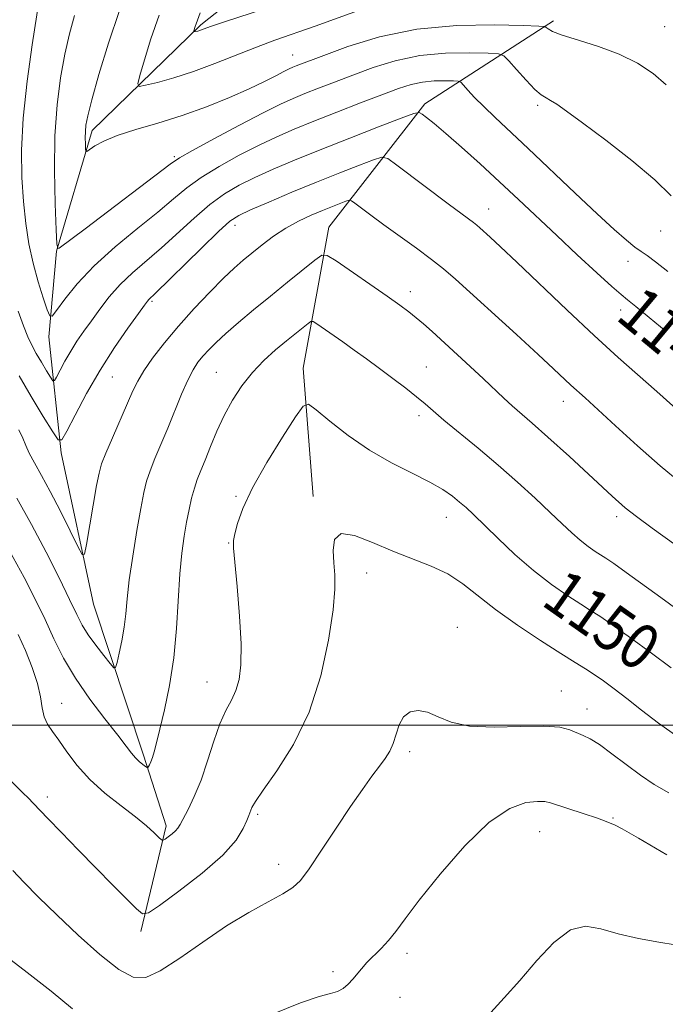
# Model space of a CAD drawing. Extents: x 2179800 to 2182700, y 354800 to 357700.
# Drawn here: x 2180316 to 2180429, y 355951 to 356124 of the extents above; entities that cross this region are included whole.
import ezdxf

# ---------------------------------------------------------------- set-up
doc = ezdxf.new("R2010")
doc.units = 0
doc.header["$MEASUREMENT"] = 0
for name, color, linetype, lineweight in [('32000', 7, 'Continuous', 0), ('DTM HARD BREAKLINE', 7, 'Continuous', 0), ('DTM SPOT ELEVATION', 2, 'Continuous', 13), ('INDEX CONTOUR', 41, 'Continuous', 13), ('INDEX CONTOUR LABEL', 244, 'Continuous', 0), ('INTERMEDIATE CONTOUR', 44, 'Continuous', 0)]:
    doc.layers.add(name, color=color, linetype=linetype, lineweight=lineweight)
doc.styles.add('Style-ITALICS', font='ITALICS.shx')

msp = doc.modelspace()

# ---------------------------------------------------------------- linework, layer by layer
at = {"layer": '32000', "flags": 128}
msp.add_lwpolyline([(2182500, 356000), (2180000, 356000)], dxfattribs=at)
at = {"layer": 'DTM HARD BREAKLINE'}
for points in [[(2180337.07, 355963.63, 1152.4), (2180341.55, 355982.25, 1149.6), (2180337.59, 355994.68, 1147.65), (2180328.78, 356021.31, 1144.73), (2180323.08, 356047.93, 1142.29), (2180320.91, 356068.34, 1138.52), (2180322.28, 356083.41, 1136.03), (2180328.54, 356104.69, 1133.55), (2180347.66, 356123.27, 1129.74), (2180380.54, 356149.35, 1124.59), (2180403.66, 356174.13, 1121.58), (2180417.91, 356198.05, 1117.23), (2180435.27, 356225.5, 1111.46), (2180445.09, 356249.87, 1107.83), (2180461.11, 356273.34, 1106.01)], [(2180367.41, 356040.24, 1151.71), (2180365.69, 356062.86, 1149.41), (2180370.19, 356087.69, 1145.24), (2180387.09, 356109.38, 1139.65), (2180409.74, 356123.96, 1133.62)]]:
    msp.add_polyline3d(points, dxfattribs=at)
at = {"layer": 'DTM SPOT ELEVATION'}
for p in [(2180429.31, 356122.96, 1132.9), (2180363.83, 356117.98, 1133.21), (2180406.98, 356109.14, 1136.29), (2180342.98, 356100.1, 1135.77), (2180398.36, 356090.85, 1141.27), (2180353.69, 356088.01, 1142.57), (2180428.61, 356086.97, 1136.88), (2180422.88, 356081.66, 1138.56), (2180384.57, 356076.33, 1145.45), (2180339.08, 356074.61, 1142.23), (2180421.56, 356073.1, 1140.53), (2180350.39, 356062.13, 1147.08), (2180387.38, 356063.04, 1147.1), (2180332.11, 356061.3, 1142.95), (2180411.49, 356057.02, 1144.65), (2180386.06, 356054.47, 1148.44), (2180353.83, 356040.26, 1149.8), (2180390.86, 356036.56, 1150.77), (2180420.87, 356036.68, 1146.44), (2180352.55, 356032.04, 1149.91), (2180376.86, 356026.76, 1152.64), (2180392.82, 356017.2, 1153.3), (2180348.74, 356007.6, 1149.21), (2180411.15, 356006.02, 1153.18), (2180323.17, 356003.82, 1149.21), (2180415.67, 356002.82, 1153.29), (2180384.44, 355995.32, 1154.39), (2180320.61, 355987.34, 1151.52), (2180357.65, 355984.29, 1152.27), (2180420.22, 355983.65, 1155.88), (2180407.29, 355981.21, 1156.82), (2180361.34, 355975.46, 1153.46), (2180383.95, 355959.83, 1156.39), (2180370.91, 355956.59, 1155.71), (2180382.73, 355952.04, 1156.66)]:
    msp.add_point(p, dxfattribs=at)
at = {"layer": 'INDEX CONTOUR'}
for points in [[(2180362.709, 356127.341, 1130), (2180352.166, 356123.905, 1130), (2180349.379, 356122.98, 1130), (2180347.113, 356122.199, 1130), (2180346.412, 356122.024, 1130), (2180346.383, 356122.076, 1130), (2180346.425, 356122.247, 1130), (2180346.649, 356122.991, 1130), (2180346.815, 356123.47, 1130), (2180347.565, 356125.407, 1130)], [(2180429.581, 356069.302, 1140), (2180426.588, 356071.78, 1140), (2180424.237, 356073.699, 1140), (2180422.78, 356074.858, 1140), (2180421.636, 356075.79, 1140), (2180420.017, 356077.212, 1140), (2180417.348, 356079.639, 1140), (2180413.939, 356082.79, 1140), (2180410.313, 356086.182, 1140), (2180403.587, 356092.555, 1140), (2180400.268, 356095.663, 1140), (2180396.841, 356098.801, 1140), (2180393.564, 356101.738, 1140), (2180390.782, 356104.174, 1140), (2180388.755, 356105.886, 1140), (2180387.414, 356106.965, 1140), (2180386.613, 356107.581, 1140), (2180386.089, 356107.847, 1140), (2180385.134, 356107.653, 1140), (2180382.931, 356106.832, 1140), (2180378.956, 356105.305, 1140), (2180373.887, 356103.342, 1140), (2180368.697, 356101.299, 1140), (2180364.175, 356099.465, 1140), (2180360.373, 356097.851, 1140), (2180357.16, 356096.403, 1140), (2180354.385, 356095.034, 1140), (2180351.827, 356093.533, 1140), (2180349.245, 356091.661, 1140), (2180346.464, 356089.272, 1140), (2180340.731, 356083.999, 1140), (2180335.637, 356079.611, 1140), (2180333.456, 356077.558, 1140), (2180331.543, 356075.413, 1140), (2180329.868, 356073.247, 1140), (2180328.387, 356071.188, 1140), (2180327.061, 356069.321, 1140), (2180325.86, 356067.579, 1140), (2180324.755, 356065.853, 1140), (2180323.737, 356064.096, 1140), (2180322.872, 356062.489, 1140), (2180322.244, 356061.271, 1140), (2180321.884, 356060.641, 1140), (2180321.615, 356060.63, 1140), (2180321.204, 356061.229, 1140), (2180320.49, 356062.386, 1140), (2180319.589, 356063.875, 1140), (2180318.683, 356065.424, 1140), (2180317.906, 356066.858, 1140), (2180317.19, 356068.378, 1140), (2180316.415, 356070.282, 1140), (2180315.493, 356072.85, 1140)], [(2180384.853, 356044.33, 1150), (2180381.204, 356046.165, 1150), (2180377.343, 356048.377, 1150), (2180373.607, 356050.955, 1150), (2180370.36, 356053.495, 1150), (2180367.97, 356055.495, 1150), (2180366.609, 356056.491, 1150), (2180365.662, 356056.17, 1150), (2180364.318, 356054.258, 1150), (2180362.023, 356050.684, 1150), (2180359.252, 356046.198, 1150), (2180356.739, 356041.757, 1150), (2180355.052, 356038.144, 1150), (2180354.101, 356035.465, 1150), (2180353.629, 356033.654, 1150), (2180353.423, 356032.494, 1150), (2180353.434, 356031.153, 1150), (2180353.653, 356028.654, 1150), (2180354.044, 356024.38, 1150), (2180354.463, 356019.182, 1150), (2180354.734, 356014.274, 1150), (2180354.716, 356010.601, 1150), (2180354.406, 356008.012, 1150), (2180353.833, 356006.084, 1150), (2180353.032, 356004.402, 1150), (2180352.07, 356002.58, 1150), (2180351.023, 356000.242, 1150), (2180349.949, 355997.156, 1150), (2180348.846, 355993.672, 1150), (2180347.696, 355990.286, 1150), (2180346.509, 355987.415, 1150), (2180345.406, 355985.155, 1150), (2180343.999, 355982.501, 1150), (2180343.628, 355981.872, 1150), (2180343.213, 355981.389, 1150), (2180342.605, 355980.861, 1150), (2180341.925, 355980.333, 1150), (2180341.358, 355979.916, 1150), (2180341.02, 355979.711, 1150), (2180340.743, 355979.786, 1150), (2180340.29, 355980.21, 1150), (2180339.447, 355981.034, 1150), (2180338.1, 355982.251, 1150), (2180336.157, 355983.842, 1150), (2180333.61, 355985.779, 1150), (2180330.787, 355987.99, 1150), (2180328.1, 355990.397, 1150), (2180325.875, 355992.897, 1150), (2180324.099, 355995.284, 1150), (2180322.675, 355997.33, 1150), (2180321.524, 355998.893, 1150), (2180320.644, 356000.176, 1150), (2180320.054, 356001.47, 1150), (2180319.723, 356003.027, 1150), (2180319.432, 356004.955, 1150), (2180318.912, 356007.325, 1150), (2180317.979, 356010.139, 1150), (2180316.775, 356013.131, 1150), (2180315.525, 356015.964, 1150)], [(2180430.434, 356010.08, 1150), (2180426.988, 356012.637, 1150), (2180423.276, 356015.342, 1150), (2180420.064, 356017.64, 1150), (2180417.875, 356019.152, 1150), (2180416.272, 356020.196, 1150), (2180414.57, 356021.266, 1150), (2180412.246, 356022.77, 1150), (2180409.377, 356024.765, 1150), (2180406.199, 356027.225, 1150), (2180402.952, 356030.055, 1150), (2180399.929, 356032.9, 1150), (2180395.638, 356037.069, 1150), (2180394.344, 356038.276, 1150), (2180393.215, 356039.266, 1150), (2180391.942, 356040.3, 1150), (2180390.267, 356041.461, 1150), (2180387.952, 356042.787, 1150), (2180384.853, 356044.33, 1150)]]:
    msp.add_polyline3d(points, dxfattribs=at)
at = {"layer": 'INTERMEDIATE CONTOUR'}
for points in [[(2180429.857, 356079.861, 1138), (2180427.677, 356081.585, 1138), (2180426.233, 356082.645, 1138), (2180425.182, 356083.362, 1138), (2180424.094, 356084.146, 1138), (2180422.583, 356085.37, 1138), (2180420.426, 356087.261, 1138), (2180417.44, 356090.009, 1138), (2180413.577, 356093.661, 1138), (2180405.316, 356101.523, 1138), (2180399.47, 356106.965, 1138), (2180397.456, 356108.88, 1138), (2180395.867, 356110.493, 1138), (2180394.676, 356111.783, 1138), (2180393.883, 356112.685, 1138), (2180393.422, 356113.168, 1138), (2180392.971, 356113.355, 1138), (2180392.143, 356113.405, 1138), (2180390.67, 356113.438, 1138), (2180388.746, 356113.404, 1138), (2180386.684, 356113.215, 1138), (2180384.678, 356112.785, 1138), (2180382.436, 356112.056, 1138), (2180379.551, 356110.973, 1138), (2180375.783, 356109.529, 1138), (2180371.575, 356107.903, 1138), (2180367.537, 356106.316, 1138), (2180364.109, 356104.925, 1138), (2180361.04, 356103.59, 1138), (2180357.903, 356102.104, 1138), (2180354.418, 356100.324, 1138), (2180350.874, 356098.367, 1138), (2180347.708, 356096.414, 1138), (2180345.176, 356094.57, 1138), (2180342.846, 356092.634, 1138), (2180340.108, 356090.325, 1138), (2180336.557, 356087.459, 1138), (2180332.607, 356084.217, 1138), (2180328.884, 356080.874, 1138), (2180325.892, 356077.704, 1138), (2180323.701, 356074.99, 1138), (2180322.266, 356073.008, 1138), (2180321.493, 356071.998, 1138), (2180321.07, 356072.022, 1138), (2180320.638, 356073.102, 1138), (2180319.926, 356075.201, 1138), (2180319.03, 356078.045, 1138), (2180318.14, 356081.307, 1138), (2180317.409, 356084.725, 1138), (2180316.845, 356088.316, 1138), (2180316.422, 356092.164, 1138), (2180316.139, 356096.38, 1138), (2180316.089, 356101.192, 1138), (2180316.395, 356106.849, 1138), (2180317.106, 356113.363, 1138), (2180317.996, 356119.765, 1138), (2180319.198, 356127.722, 1138)], [(2180429.553, 356112.748, 1134), (2180427.286, 356114.703, 1134), (2180424.542, 356116.507, 1134), (2180421.308, 356118.11, 1134), (2180417.673, 356119.479, 1134), (2180414.135, 356120.604, 1134), (2180411.295, 356121.487, 1134), (2180409.586, 356122.132, 1134), (2180408.781, 356122.572, 1134), (2180408.485, 356122.844, 1134), (2180408.219, 356122.987, 1134), (2180407.158, 356123.07, 1134), (2180404.394, 356123.164, 1134), (2180399.348, 356123.275, 1134), (2180392.758, 356123.16, 1134), (2180385.7, 356122.511, 1134), (2180379.125, 356121.155, 1134), (2180373.53, 356119.454, 1134), (2180369.297, 356117.911, 1134), (2180364.441, 356116.057, 1134), (2180363.854, 356115.815, 1134), (2180363.193, 356115.512, 1134), (2180362.257, 356115.043, 1134), (2180360.855, 356114.318, 1134), (2180358.86, 356113.316, 1134), (2180356.152, 356112.034, 1134), (2180352.681, 356110.495, 1134), (2180348.663, 356108.858, 1134), (2180344.38, 356107.304, 1134), (2180340.12, 356105.975, 1134), (2180336.199, 356104.832, 1134), (2180332.938, 356103.795, 1134), (2180330.574, 356102.811, 1134), (2180329.014, 356101.952, 1134), (2180327.604, 356100.998, 1134), (2180327.421, 356101.04, 1134), (2180327.377, 356101.481, 1134), (2180327.345, 356102.318, 1134), (2180327.323, 356103.394, 1134), (2180327.334, 356104.515, 1134), (2180327.434, 356105.628, 1134), (2180327.763, 356107.262, 1134), (2180328.489, 356110.086, 1134), (2180329.728, 356114.526, 1134), (2180331.387, 356120.028, 1134), (2180333.323, 356125.789, 1134)], [(2180377.361, 356126.515, 1132), (2180367.808, 356123.059, 1132), (2180360.701, 356120.57, 1132), (2180357.475, 356119.377, 1132), (2180350.108, 356116.459, 1132), (2180346.356, 356115.07, 1132), (2180342.903, 356113.965, 1132), (2180340.004, 356113.161, 1132), (2180337.916, 356112.638, 1132), (2180336.814, 356112.443, 1132), (2180336.557, 356112.895, 1132), (2180336.923, 356114.38, 1132), (2180337.721, 356117.142, 1132), (2180338.868, 356120.844, 1132), (2180340.315, 356125.005, 1132)], [(2180430.459, 356093.156, 1136), (2180427.596, 356095.982, 1136), (2180423.517, 356099.424, 1136), (2180418.944, 356102.992, 1136), (2180414.873, 356106.045, 1136), (2180412.061, 356108.1, 1136), (2180410.325, 356109.306, 1136), (2180409.245, 356109.97, 1136), (2180408.429, 356110.404, 1136), (2180407.589, 356110.941, 1136), (2180406.468, 356111.921, 1136), (2180404.919, 356113.536, 1136), (2180403.25, 356115.395, 1136), (2180401.88, 356116.963, 1136), (2180401.026, 356117.84, 1136), (2180400.09, 356118.183, 1136), (2180398.269, 356118.284, 1136), (2180395.009, 356118.357, 1136), (2180390.753, 356118.282, 1136), (2180386.191, 356117.864, 1136), (2180381.901, 356116.969, 1136), (2180377.983, 356115.755, 1136), (2180374.424, 356114.442, 1136), (2180371.218, 356113.219, 1136), (2180368.394, 356112.13, 1136), (2180365.989, 356111.187, 1136), (2180363.929, 356110.342, 1136), (2180361.692, 356109.324, 1136), (2180358.646, 356107.805, 1136), (2180354.45, 356105.615, 1136), (2180349.922, 356103.2, 1136), (2180346.17, 356101.167, 1136), (2180343.904, 356099.88, 1136), (2180342.24, 356098.754, 1136), (2180327.312, 356087.367, 1136), (2180322.741, 356083.945, 1136), (2180322.464, 356083.881, 1136), (2180322.326, 356084.73, 1136), (2180322.207, 356087.218, 1136), (2180322.032, 356091.775, 1136), (2180321.905, 356097.635, 1136), (2180321.976, 356103.735, 1136), (2180322.348, 356109.206, 1136), (2180322.966, 356113.959, 1136), (2180323.731, 356118.097, 1136), (2180324.563, 356121.721, 1136), (2180325.449, 356124.92, 1136)], [(2180433.562, 356053.709, 1142), (2180427.957, 356058.718, 1142), (2180421.131, 356064.741, 1142), (2180416.918, 356068.565, 1142), (2180412.143, 356073.036, 1142), (2180403.289, 356081.484, 1142), (2180400.433, 356084.19, 1142), (2180398.623, 356085.875, 1142), (2180396.787, 356087.547, 1142), (2180396.23, 356088.031, 1142), (2180395.662, 356088.482, 1142), (2180391.443, 356091.609, 1142), (2180382.184, 356098.596, 1142), (2180380.566, 356099.741, 1142), (2180379.498, 356099.982, 1142), (2180378.066, 356099.526, 1142), (2180375.565, 356098.563, 1142), (2180372.112, 356097.213, 1142), (2180368.035, 356095.581, 1142), (2180363.701, 356093.797, 1142), (2180359.639, 356092.086, 1142), (2180356.417, 356090.702, 1142), (2180354.353, 356089.743, 1142), (2180352.78, 356088.699, 1142), (2180350.783, 356086.908, 1142), (2180347.752, 356083.974, 1142), (2180339.599, 356075.961, 1142), (2180338.5, 356074.914, 1142), (2180338.254, 356074.625, 1142), (2180337.741, 356073.931, 1142), (2180336.663, 356072.439, 1142), (2180334.832, 356069.877, 1142), (2180332.48, 356066.454, 1142), (2180329.95, 356062.493, 1142), (2180327.557, 356058.362, 1142), (2180325.523, 356054.581, 1142), (2180324.047, 356051.718, 1142), (2180323.2, 356050.236, 1142), (2180322.566, 356050.21, 1142), (2180321.601, 356051.621, 1142), (2180319.923, 356054.342, 1142), (2180317.803, 356057.842, 1142), (2180315.673, 356061.483, 1142)], [(2180432.205, 356042.601, 1144), (2180428.541, 356045.637, 1144), (2180424.548, 356049.15, 1144), (2180420.676, 356052.675, 1144), (2180415.324, 356057.587, 1144), (2180412.821, 356059.852, 1144), (2180409.752, 356062.724, 1144), (2180407.026, 356065.248, 1144), (2180403.215, 356068.737, 1144), (2180392.477, 356078.499, 1144), (2180390.394, 356080.307, 1144), (2180388.27, 356081.995, 1144), (2180385.61, 356083.968, 1144), (2180379.875, 356088.096, 1144), (2180377.599, 356089.756, 1144), (2180374.78, 356091.864, 1144), (2180374.161, 356092.302, 1144), (2180373.753, 356092.394, 1144), (2180373.205, 356092.22, 1144), (2180370.847, 356091.301, 1144), (2180369.101, 356090.598, 1144), (2180367.074, 356089.745, 1144), (2180364.88, 356088.718, 1144), (2180362.64, 356087.486, 1144), (2180360.468, 356086.052, 1144), (2180358.449, 356084.54, 1144), (2180356.661, 356083.108, 1144), (2180355.114, 356081.833, 1144), (2180353.555, 356080.464, 1144), (2180351.663, 356078.671, 1144), (2180349.226, 356076.226, 1144), (2180346.464, 356073.323, 1144), (2180343.705, 356070.256, 1144), (2180341.237, 356067.298, 1144), (2180339.179, 356064.619, 1144), (2180337.613, 356062.362, 1144), (2180336.547, 356060.567, 1144), (2180335.711, 356058.833, 1144), (2180334.766, 356056.666, 1144), (2180332.088, 356050.593, 1144), (2180330.91, 356047.862, 1144), (2180330.184, 356045.993, 1144), (2180329.743, 356044.377, 1144), (2180329.322, 356042.152, 1144), (2180327.511, 356031.789, 1144), (2180327.165, 356030.1, 1144), (2180326.777, 356030.009, 1144), (2180326.017, 356031.44, 1144), (2180324.661, 356034.205, 1144), (2180322.93, 356037.678, 1144), (2180321.154, 356041.123, 1144), (2180319.61, 356043.949, 1144), (2180318.373, 356046.144, 1144), (2180317.464, 356047.842, 1144), (2180316.855, 356049.201, 1144), (2180316.332, 356050.491, 1144), (2180315.631, 356052.001, 1144)], [(2180446.894, 356020.481, 1146), (2180427.106, 356034.683, 1146), (2180424.336, 356036.707, 1146), (2180422.387, 356038.263, 1146), (2180420.088, 356040.313, 1146), (2180412.537, 356047.265, 1146), (2180408.76, 356050.712, 1146), (2180405.978, 356053.181, 1146), (2180402.479, 356056.215, 1146), (2180401.009, 356057.574, 1146), (2180397.451, 356060.958, 1146), (2180395.093, 356063.143, 1146), (2180388.377, 356069.271, 1146), (2180386.87, 356070.617, 1146), (2180385.571, 356071.724, 1146), (2180384.285, 356072.74, 1146), (2180382.691, 356073.903, 1146), (2180380.445, 356075.484, 1146), (2180371.466, 356081.714, 1146), (2180369.931, 356082.687, 1146), (2180368.97, 356082.727, 1146), (2180367.759, 356081.87, 1146), (2180362.925, 356077.973, 1146), (2180359.897, 356075.514, 1146), (2180356.954, 356073.098, 1146), (2180354.287, 356070.869, 1146), (2180352.05, 356068.936, 1146), (2180350.341, 356067.371, 1146), (2180349.058, 356066.092, 1146), (2180348.046, 356064.979, 1146), (2180347.16, 356063.888, 1146), (2180346.293, 356062.569, 1146), (2180345.348, 356060.749, 1146), (2180344.258, 356058.254, 1146), (2180341.834, 356052.297, 1146), (2180339.575, 356046.941, 1146), (2180338.715, 356044.782, 1146), (2180338.109, 356042.939, 1146), (2180337.628, 356040.925, 1146), (2180337.099, 356038.142, 1146), (2180336.407, 356034.228, 1146), (2180335.667, 356029.763, 1146), (2180335.05, 356025.563, 1146), (2180334.672, 356022.243, 1146), (2180334.429, 356019.598, 1146), (2180334.162, 356017.227, 1146), (2180333.759, 356014.848, 1146), (2180333.301, 356012.666, 1146), (2180332.916, 356011.01, 1146), (2180332.668, 356010.149, 1146), (2180332.355, 356010.102, 1146), (2180331.708, 356010.832, 1146), (2180330.56, 356012.246, 1146), (2180329.149, 356014.048, 1146), (2180327.815, 356015.889, 1146), (2180326.782, 356017.569, 1146), (2180325.81, 356019.473, 1146), (2180324.542, 356022.133, 1146), (2180322.711, 356025.909, 1146), (2180320.421, 356030.463, 1146), (2180317.863, 356035.286, 1146), (2180315.245, 356039.923, 1146)], [(2180441.92, 356012.779, 1148), (2180427.995, 356022.91, 1148), (2180423.209, 356026.376, 1148), (2180420.356, 356028.418, 1148), (2180418.955, 356029.384, 1148), (2180417.091, 356030.584, 1148), (2180415.834, 356031.46, 1148), (2180414.441, 356032.536, 1148), (2180412.965, 356033.827, 1148), (2180411.266, 356035.422, 1148), (2180409.155, 356037.436, 1148), (2180406.495, 356039.933, 1148), (2180403.385, 356042.777, 1148), (2180399.977, 356045.781, 1148), (2180396.458, 356048.751, 1148), (2180390.457, 356053.695, 1148), (2180388.569, 356055.308, 1148), (2180387.137, 356056.561, 1148), (2180385.652, 356057.812, 1148), (2180383.729, 356059.33, 1148), (2180381.471, 356061.045, 1148), (2180379.104, 356062.803, 1148), (2180376.817, 356064.476, 1148), (2180374.656, 356066.034, 1148), (2180372.632, 356067.475, 1148), (2180368.077, 356070.656, 1148), (2180367.444, 356071.058, 1148), (2180367.046, 356071.075, 1148), (2180366.546, 356070.721, 1148), (2180362.751, 356067.642, 1148), (2180360.829, 356066.037, 1148), (2180358.77, 356064.177, 1148), (2180356.749, 356062.075, 1148), (2180354.908, 356059.747, 1148), (2180353.263, 356057.22, 1148), (2180351.795, 356054.523, 1148), (2180350.492, 356051.722, 1148), (2180349.362, 356049.022, 1148), (2180348.417, 356046.664, 1148), (2180347.658, 356044.803, 1148), (2180347.043, 356043.243, 1148), (2180346.521, 356041.701, 1148), (2180346.045, 356039.944, 1148), (2180345.594, 356037.941, 1148), (2180345.15, 356035.712, 1148), (2180344.706, 356033.23, 1148), (2180344.291, 356030.282, 1148), (2180343.942, 356026.61, 1148), (2180343.361, 356016.993, 1148), (2180342.879, 356011.812, 1148), (2180342.138, 356006.941, 1148), (2180341.272, 356002.668, 1148), (2180340.47, 355999.252, 1148), (2180339.878, 355996.86, 1148)], [(2180415.396, 356009.886, 1152), (2180413.588, 356011.008, 1152), (2180411.033, 356012.607, 1152), (2180407.459, 356014.897, 1152), (2180403.387, 356017.608, 1152), (2180399.534, 356020.35, 1152), (2180393.783, 356024.88, 1152), (2180391.173, 356026.599, 1152), (2180388.229, 356027.992, 1152), (2180381.463, 356030.607, 1152), (2180377.905, 356032.148, 1152), (2180374.712, 356033.391, 1152), (2180372.374, 356033.71, 1152), (2180371.22, 356032.687, 1152), (2180370.95, 356030.751, 1152), (2180371.102, 356028.535, 1152), (2180371.269, 356026.446, 1152), (2180371.258, 356023.951, 1152), (2180370.93, 356020.287, 1152), (2180370.15, 356014.973, 1152), (2180368.79, 356008.652, 1152), (2180366.725, 356002.246, 1152), (2180363.965, 355996.561, 1152), (2180361.049, 355991.924, 1152), (2180358.65, 355988.545, 1152), (2180357.264, 355986.519, 1152), (2180356.669, 355985.493, 1152), (2180356.089, 355984.1, 1152), (2180355.737, 355983.21, 1152), (2180355.129, 355981.771, 1152), (2180353.876, 355979.734, 1152), (2180351.525, 355977.081, 1152), (2180347.883, 355973.907, 1152), (2180343.803, 355970.747, 1152), (2180340.401, 355968.246, 1152), (2180338.457, 355966.92, 1152), (2180337.409, 355966.763, 1152), (2180336.356, 355967.643, 1152), (2180332.136, 355971.874, 1152), (2180329.219, 355974.822, 1152), (2180326.087, 355978.011, 1152), (2180323.116, 355981.06, 1152), (2180320.715, 355983.553, 1152), (2180318.164, 355986.27, 1152), (2180317.337, 355987.129, 1152), (2180316.352, 355988.094, 1152), (2180314.022, 355990.346, 1152)], [(2180339.878, 355996.86, 1148), (2180339.46, 355995.294, 1148), (2180339.139, 355994.267, 1148), (2180338.855, 355993.531, 1148), (2180338.611, 355993.015, 1148), (2180338.436, 355992.69, 1148), (2180338.327, 355992.53, 1148), (2180338.195, 355992.535, 1148), (2180337.926, 355992.71, 1148), (2180337.444, 355993.056, 1148), (2180336.815, 355993.56, 1148), (2180336.145, 355994.207, 1148), (2180335.466, 355995.034, 1148), (2180334.531, 355996.282, 1148), (2180333.026, 355998.247, 1148), (2180330.771, 356001.106, 1148), (2180328.124, 356004.568, 1148), (2180325.581, 356008.226, 1148), (2180323.513, 356011.757, 1148), (2180321.811, 356015.171, 1148), (2180320.243, 356018.564, 1148), (2180318.577, 356022.071, 1148), (2180316.57, 356025.993, 1148), (2180313.976, 356030.671, 1148)], [(2180431.664, 355997.938, 1152), (2180428.232, 356000.353, 1152), (2180425.234, 356002.646, 1152), (2180422.648, 356004.69, 1152), (2180420.442, 356006.39, 1152), (2180418.556, 356007.775, 1152), (2180416.919, 356008.904, 1152), (2180415.396, 356009.886, 1152)], [(2180430.073, 355988.052, 1154), (2180427.484, 355989.541, 1154), (2180425.066, 355991.148, 1154), (2180422.52, 355993.035, 1154), (2180420.018, 355994.954, 1154), (2180417.848, 355996.551, 1154), (2180416.211, 355997.574, 1154), (2180414.958, 355998.185, 1154), (2180412.628, 355999.155, 1154), (2180410.842, 355999.606, 1154), (2180408.026, 355999.828, 1154), (2180403.94, 355999.735, 1154), (2180399.283, 355999.599, 1154), (2180394.987, 355999.776, 1154), (2180391.758, 356000.495, 1154), (2180389.426, 356001.469, 1154), (2180387.592, 356002.282, 1154), (2180385.945, 356002.586, 1154), (2180384.501, 356002.308, 1154), (2180383.366, 356001.45, 1154), (2180382.592, 356000.059, 1154), (2180382.046, 355998.394, 1154), (2180381.545, 355996.766, 1154), (2180380.928, 355995.394, 1154), (2180380.126, 355994.13, 1154), (2180379.092, 355992.733, 1154), (2180377.773, 355990.976, 1154), (2180376.102, 355988.67, 1154), (2180374.005, 355985.639, 1154), (2180371.495, 355981.866, 1154), (2180368.926, 355977.964, 1154), (2180366.736, 355974.707, 1154), (2180365.191, 355972.637, 1154), (2180363.854, 355971.37, 1154), (2180362.113, 355970.292, 1154), (2180359.497, 355968.884, 1154), (2180356.106, 355967.009, 1154), (2180352.179, 355964.627, 1154), (2180347.99, 355961.799, 1154), (2180343.955, 355958.984, 1154), (2180340.524, 355956.743, 1154), (2180337.955, 355955.559, 1154), (2180335.749, 355955.601, 1154), (2180333.216, 355956.957, 1154), (2180329.872, 355959.599, 1154), (2180326.056, 355963.012, 1154), (2180322.314, 355966.564, 1154), (2180319.096, 355969.72, 1154), (2180316.507, 355972.337, 1154), (2180314.555, 355974.369, 1154)], [(2180429.672, 355977.169, 1156), (2180424.702, 355980.102, 1156), (2180421.859, 355981.731, 1156), (2180420.597, 355982.388, 1156), (2180418.733, 355983.157, 1156), (2180417.288, 355983.677, 1156), (2180415.13, 355984.388, 1156), (2180409.239, 355986.296, 1156), (2180408.199, 355986.526, 1156), (2180406.909, 355986.566, 1156), (2180404.886, 355986.341, 1156), (2180402.05, 355985.33, 1156), (2180398.42, 355982.906, 1156), (2180394.135, 355978.745, 1156), (2180389.794, 355973.754, 1156), (2180386.117, 355969.147, 1156), (2180383.616, 355965.853, 1156), (2180381.985, 355963.657, 1156), (2180380.713, 355962.061, 1156), (2180379.399, 355960.649, 1156), (2180376.891, 355958.166, 1156), (2180375.94, 355957.107, 1156), (2180374.413, 355955.24, 1156), (2180373.619, 355954.383, 1156), (2180372.73, 355953.638, 1156), (2180371.724, 355953.091, 1156), (2180370.483, 355952.737, 1156), (2180368.511, 355952.217, 1156), (2180365.221, 355951.082, 1156), (2180360.276, 355949.081, 1156)], [(2180466.165, 355946.019, 1158), (2180446.989, 355955.063, 1158), (2180440.2, 355958.25, 1158), (2180436.258, 355960.08, 1158), (2180434.594, 355960.815, 1158), (2180434.083, 355960.979, 1158), (2180432.887, 355961.111, 1158), (2180431.166, 355961.331, 1158), (2180428.271, 355961.756, 1158), (2180424.695, 355962.393, 1158), (2180421.126, 355963.225, 1158), (2180418.079, 355964.136, 1158), (2180415.391, 355964.583, 1158), (2180412.726, 355963.917, 1158), (2180409.834, 355961.724, 1158), (2180406.811, 355958.519, 1158), (2180403.837, 355955.051, 1158), (2180401.09, 355951.954, 1158), (2180396.947, 355947.456, 1158)], [(2180325.061, 355950.04, 1156), (2180321.302, 355953.153, 1156), (2180317.067, 355956.435, 1156), (2180312.743, 355959.758, 1156)]]:
    msp.add_polyline3d(points, dxfattribs=at)

# ---------------------------------------------------------------- texts
at = {"layer": 'INDEX CONTOUR LABEL', "style": 'Style-ITALICS', "width": 0.875}
for s, rotation, p in [('1140', 320.3, (2180420.458, 356071.595, 1140)), ('1150', 324.9, (2180407.34, 356021.309, 1150))]:
    msp.add_text(s, height=8, rotation=rotation, dxfattribs=at).set_placement(p)

doc.saveas('drawing.dxf')
